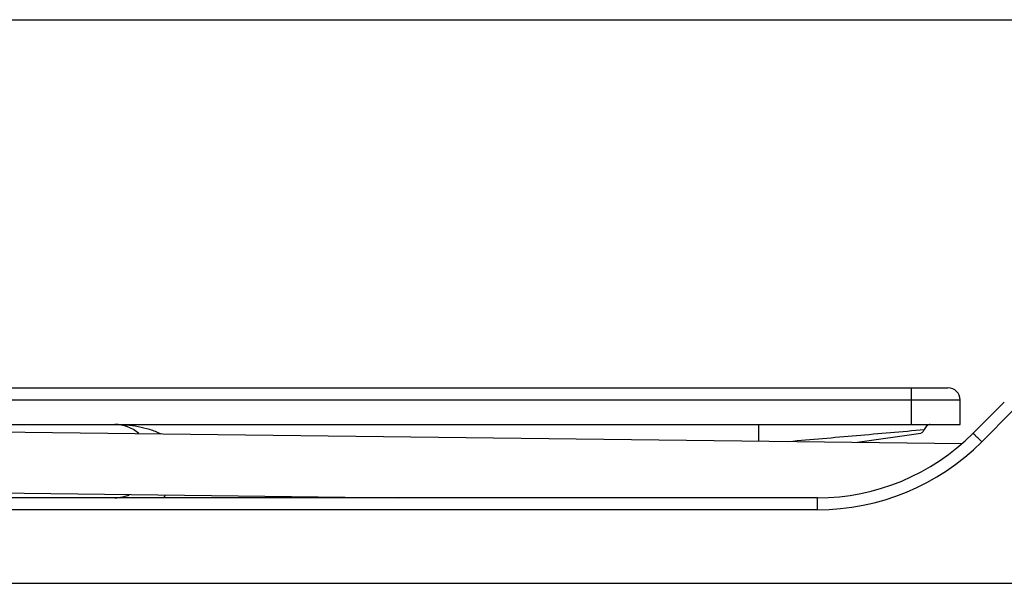
# Model space of a CAD drawing. Units: millimetres. Extents: x 0 to 210, y 0 to 297.
# Drawn here: x 82 to 123, y 274 to 297 of the extents above; entities that cross this region are included whole.
import ezdxf

# ---------------------------------------------------------------- set-up
doc = ezdxf.new("R2010")
doc.units = ezdxf.units.MM
doc.header["$LTSCALE"] = 19.36
doc.layers.get('0').update_dxf_attribs({"linetype": 'CONTINUOUS'})

msp = doc.modelspace()

# ---------------------------------------------------------------- linework, layer by layer
at = {"color": 7, "linetype": 'Continuous'}
for p, q in [((0, 297), (210, 297)), ((62.796, 281.941), (120.404, 281.941)), ((120.905, 280.441), (120.905, 281.441)), ((122.71, 281.355), (121.432, 280.077)), ((69.859, 280.441), (120.905, 280.441)), ((77.311, 280.191), (120.984, 279.661)), ((116.702, 279.713), (119.29, 280.083)), ((115.068, 277.441), (71.296, 277.441)), ((77.28, 277.691), (97.911, 277.441)), ((43.296, 273.941), (183.296, 273.941))]:
    msp.add_line(p, q, dxfattribs=at)
at = {"color": 9, "linetype": 'Continuous'}
for p, q in [((118.905, 280.441), (118.905, 281.941)), ((71.596, 281.441), (120.905, 281.441)), ((123.063, 281.01), (121.785, 279.732)), ((112.66, 279.762), (112.66, 280.441)), ((115.068, 276.949), (115.068, 277.441)), ((115.068, 276.949), (71.296, 276.949))]:
    msp.add_line(p, q, dxfattribs=at)
at = {"color": 7, "linetype": 'Continuous'}
for centre, radius, start, end in [((120.405, 281.441), 0.5, 0, 90), ((86.296, 278.941), 1.5, 48.9496, 90), ((115.068, 286.441), 9, 269.9999, 315.0001), ((86.296, 278.941), 1.5, 270, 293.8897)]:
    msp.add_arc(centre, radius, start, end, dxfattribs=at)
at = {"color": 9, "linetype": 'Continuous'}
for centre, radius, start, end in [((115.068, 286.449), 9.5, 270, 315), ((86.296, 278.941), 2.5, 322.8634, 326.3575)]:
    msp.add_arc(centre, radius, start, end, dxfattribs=at)
for points, knots in [([(86.296, 280.441), (86.615, 280.441), (87.099, 280.401), (87.726, 280.252), (88.031, 280.136), (88.176, 280.062)], [0, 0, 0, 0, 0.496698, 0.746973, 1, 1, 1, 1]), ([(113.882, 279.747), (114.808, 279.828), (116.659, 279.99), (118.511, 280.15), (119.436, 280.231)], [0, 0, 0, 0, 0.500187, 1, 1, 1, 1]), ([(121.785, 279.732), (121.762, 279.755), (121.718, 279.799), (121.653, 279.864), (121.601, 279.915), (121.563, 279.952), (121.538, 279.977), (121.514, 280), (121.494, 280.02), (121.476, 280.037), (121.463, 280.049), (121.454, 280.058), (121.448, 280.063), (121.443, 280.067), (121.439, 280.071), (121.436, 280.073), (121.434, 280.075), (121.433, 280.076), (121.432, 280.077), (121.432, 280.077), (121.432, 280.077)], [0, 0, 0, 0, 0.195674, 0.383466, 0.556286, 0.635008, 0.707594, 0.773354, 0.831667, 0.881981, 0.923819, 0.941433, 0.956787, 0.969845, 0.980576, 0.988958, 0.994975, 0.998622, 0.999573, 1, 1, 1, 1])]:
    msp.add_open_spline(points, degree=3, knots=knots, dxfattribs=at)
at = {"color": 7, "linetype": 'Continuous'}
for points, knots in [([(119.436, 280.231), (119.426, 280.211), (119.406, 280.174), (119.363, 280.117), (119.32, 280.087), (119.29, 280.083)], [0, 0, 0, 0, 0.316464, 0.586535, 1, 1, 1, 1]), ([(119.677, 280.441), (119.654, 280.441), (119.606, 280.431), (119.54, 280.387), (119.482, 280.319), (119.451, 280.263), (119.436, 280.231)], [0, 0, 0, 0, 0.2043, 0.428867, 0.691414, 1, 1, 1, 1])]:
    msp.add_open_spline(points, degree=3, knots=knots, dxfattribs=at)

doc.saveas('drawing.dxf')
